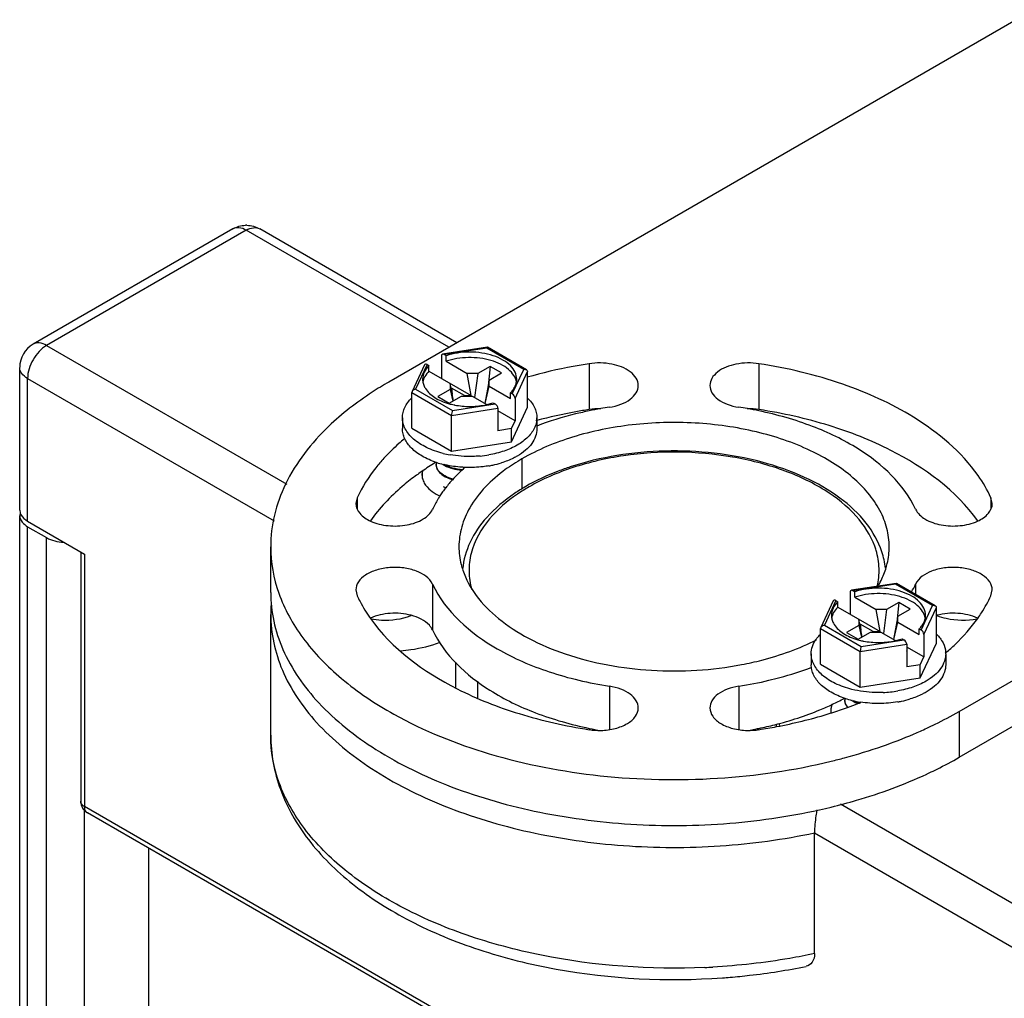
# Model space of a CAD drawing. Units: inches. Extents: x 0.5 to 33.6, y 0.5 to 21.6.
# Drawn here: x 30.5 to 31.2, y 18 to 18.7 of the extents above; entities that cross this region are included whole.
import ezdxf

# ---------------------------------------------------------------- set-up
doc = ezdxf.new("R2010")
doc.units = ezdxf.units.IN
doc.header["$LTSCALE"] = 1.87
doc.header["$MEASUREMENT"] = 0
doc.layers.get('0').update_dxf_attribs({"linetype": 'CONTINUOUS'})
doc.layers.add('AXIS_COSMETIC_THREADS', color=7, linetype='CONTINUOUS')

msp = doc.modelspace()

# ---------------------------------------------------------------- linework, layer by layer
at = {"color": 7, "linetype": 'CONTINUOUS'}
for p, q in [((31.18629, 18.71247), (30.72695, 18.44727)), ((30.61271, 18.55934), (30.46656, 18.47496)), ((30.62255, 18.55836), (30.4764, 18.47398)), ((30.77096, 18.47268), (30.62255, 18.55836)), ((30.77673, 18.47601), (30.63239, 18.55934)), ((30.4764, 18.47398), (30.65215, 18.37251)), ((30.7654, 18.46643), (30.7654, 18.44999)), ((30.79912, 18.47268), (30.76624, 18.46759)), ((30.79868, 18.47212), (30.76744, 18.46729)), ((30.76883, 18.46649), (30.76744, 18.46729)), ((30.76883, 18.46247), (30.76883, 18.46649)), ((30.79868, 18.47212), (30.79912, 18.47268)), ((30.82567, 18.45654), (30.79868, 18.47212)), ((30.82763, 18.45625), (30.79922, 18.47266)), ((31.14453, 18.20618), (31.60387, 18.47138)), ((30.75299, 18.45982), (30.74392, 18.44028)), ((30.75491, 18.46006), (30.74654, 18.44202)), ((30.75491, 18.46006), (30.7563, 18.45926)), ((30.7563, 18.45524), (30.7563, 18.45926)), ((30.76883, 18.46247), (30.78437, 18.4535)), ((30.87358, 18.46066), (30.87358, 18.4271)), ((30.9979, 18.46066), (30.9979, 18.4271)), ((30.45671, 18.35344), (30.45671, 18.45791)), ((30.7563, 18.45524), (30.78732, 18.43733)), ((30.78732, 18.43733), (30.78437, 18.4535)), ((30.79202, 18.4535), (30.78437, 18.4535)), ((30.79202, 18.4535), (30.78972, 18.43594)), ((30.80107, 18.45872), (30.79202, 18.4535)), ((30.80107, 18.45872), (30.79956, 18.44437)), ((30.80037, 18.44868), (30.80942, 18.4539)), ((30.80942, 18.4539), (30.80107, 18.45872)), ((30.8173, 18.4385), (30.82567, 18.45654)), ((30.81934, 18.43528), (30.82846, 18.45493)), ((30.82846, 18.42885), (30.82846, 18.45493)), ((30.46248, 18.3454), (30.46248, 18.44987)), ((30.46248, 18.44987), (30.64311, 18.34559)), ((30.77184, 18.44627), (30.77184, 18.44185)), ((30.77416, 18.43354), (30.77184, 18.44627)), ((30.80037, 18.44868), (30.79717, 18.43164)), ((30.80037, 18.44426), (30.80037, 18.44868)), ((30.74392, 18.44027), (30.74375, 18.43955)), ((30.74375, 18.41346), (30.74375, 18.43955)), ((30.74375, 18.43955), (30.77278, 18.42279)), ((30.74654, 18.44202), (30.77353, 18.42644)), ((30.77184, 18.44185), (30.76279, 18.43662)), ((30.77184, 18.44185), (30.77374, 18.4333)), ((30.77281, 18.44281), (30.7725, 18.44263)), ((30.77281, 18.44281), (30.77328, 18.43839)), ((30.78231, 18.43733), (30.77281, 18.44281)), ((30.79742, 18.4315), (30.80037, 18.44426)), ((30.80037, 18.44426), (30.81591, 18.43529)), ((30.81591, 18.43529), (30.81591, 18.43931)), ((30.8173, 18.4385), (30.81591, 18.43931)), ((31.14453, 18.17262), (31.60387, 18.43782)), ((30.76279, 18.43662), (30.77114, 18.4318)), ((30.77114, 18.4318), (30.78019, 18.43703)), ((30.77353, 18.42644), (30.80477, 18.43127)), ((30.78019, 18.43703), (30.78785, 18.43703)), ((30.78231, 18.43733), (30.78235, 18.43703)), ((30.78231, 18.43733), (30.78732, 18.43733)), ((30.78785, 18.43703), (30.79868, 18.43077)), ((30.79868, 18.43077), (30.80338, 18.43207)), ((30.80338, 18.43207), (30.80477, 18.43127)), ((30.81934, 18.43528), (30.81934, 18.41884)), ((30.77278, 18.42279), (30.80681, 18.42805)), ((30.80681, 18.42805), (30.80681, 18.41161)), ((30.81934, 18.41884), (30.80681, 18.42607)), ((30.80692, 18.42312), (30.80681, 18.42318)), ((30.80681, 18.42306), (30.80692, 18.42312)), ((30.81669, 18.40349), (30.82846, 18.42885)), ((30.73689, 18.42115), (30.73689, 18.41312)), ((30.77278, 18.3967), (30.77278, 18.42279)), ((30.81669, 18.41314), (30.81934, 18.41884)), ((30.83532, 18.42115), (30.83532, 18.41312)), ((30.74375, 18.41346), (30.77278, 18.3967)), ((30.81669, 18.41314), (30.80681, 18.41161)), ((30.81669, 18.40349), (30.81669, 18.41314)), ((30.77278, 18.3967), (30.81669, 18.40349)), ((30.76116, 18.38838), (30.7607, 18.3881)), ((30.7616, 18.38865), (30.76116, 18.38838)), ((30.82438, 18.39102), (30.82438, 18.36886)), ((30.76666, 18.3709), (30.76864, 18.36976)), ((30.70377, 18.36261), (30.70279, 18.35835)), ((30.70377, 18.36261), (30.70377, 18.35408)), ((31.16771, 18.36261), (31.16771, 18.35408)), ((31.16869, 18.35835), (31.16771, 18.36261)), ((30.45671, 18.35344), (30.45699, 18.35152)), ((30.46248, 18.3454), (30.50424, 18.32129)), ((30.50135, 18.32295), (30.50135, 18.14047)), ((30.64046, 18.29317), (30.64046, 18.32673)), ((30.50424, 18.32129), (30.50424, 18.13645)), ((30.70279, 18.29511), (30.70377, 18.29084)), ((30.75891, 18.29937), (30.75891, 18.26581)), ((31.06467, 18.29365), (31.06467, 18.27721)), ((31.09839, 18.2999), (31.06551, 18.29481)), ((31.09795, 18.29934), (31.06671, 18.29451)), ((31.0681, 18.29371), (31.06671, 18.29451)), ((31.0681, 18.28969), (31.0681, 18.29371)), ((31.09795, 18.29934), (31.09839, 18.2999)), ((31.12494, 18.28376), (31.09795, 18.29934)), ((31.1269, 18.28347), (31.09849, 18.29988)), ((31.11257, 18.29937), (31.11257, 18.29175)), ((31.16771, 18.29084), (31.16869, 18.29511)), ((31.05226, 18.28704), (31.04319, 18.2675)), ((31.05418, 18.28728), (31.04581, 18.26924)), ((31.05418, 18.28728), (31.05557, 18.28648)), ((31.05557, 18.28246), (31.05557, 18.28648)), ((31.0681, 18.28969), (31.08363, 18.28072)), ((31.05557, 18.28246), (31.08659, 18.26455)), ((31.08659, 18.26455), (31.08363, 18.28072)), ((31.09129, 18.28072), (31.08363, 18.28072)), ((31.09129, 18.28072), (31.08899, 18.26316)), ((31.10034, 18.28594), (31.09129, 18.28072)), ((31.10034, 18.28594), (31.09883, 18.27159)), ((31.09964, 18.2759), (31.10869, 18.28112)), ((31.10869, 18.28112), (31.10034, 18.28594)), ((31.11657, 18.26572), (31.12494, 18.28376)), ((31.11861, 18.26251), (31.12773, 18.28215)), ((31.12773, 18.25607), (31.12773, 18.28215)), ((31.07111, 18.27349), (31.07111, 18.26907)), ((31.07343, 18.26077), (31.07111, 18.27349)), ((31.09964, 18.2759), (31.09644, 18.25886)), ((31.09964, 18.27148), (31.09964, 18.2759)), ((31.04319, 18.26749), (31.04302, 18.26677)), ((31.04302, 18.24068), (31.04302, 18.26677)), ((31.04302, 18.26677), (31.07205, 18.25001)), ((31.04581, 18.26924), (31.0728, 18.25366)), ((31.07111, 18.26907), (31.06206, 18.26384)), ((31.07111, 18.26907), (31.07301, 18.26052)), ((31.07208, 18.27003), (31.07177, 18.26985)), ((31.07208, 18.27003), (31.07255, 18.26561)), ((31.08158, 18.26455), (31.07208, 18.27003)), ((31.08158, 18.26455), (31.08162, 18.26425)), ((31.08158, 18.26455), (31.08659, 18.26455)), ((31.09669, 18.25872), (31.09964, 18.27148)), ((31.09964, 18.27148), (31.11518, 18.26251)), ((31.11518, 18.26251), (31.11518, 18.26653)), ((31.11657, 18.26572), (31.11518, 18.26653)), ((31.06206, 18.26384), (31.07041, 18.25902)), ((31.07041, 18.25902), (31.07946, 18.26425)), ((31.0728, 18.25366), (31.10404, 18.25849)), ((31.07946, 18.26425), (31.08711, 18.26425)), ((31.08711, 18.26425), (31.09795, 18.25799)), ((31.09795, 18.25799), (31.10265, 18.25929)), ((31.10265, 18.25929), (31.10404, 18.25849)), ((31.11861, 18.26251), (31.11861, 18.24606)), ((31.07205, 18.25001), (31.10608, 18.25527)), ((31.10608, 18.25527), (31.10608, 18.23883)), ((31.11861, 18.24606), (31.10608, 18.2533)), ((31.10618, 18.25034), (31.10608, 18.2504)), ((31.10608, 18.25028), (31.10618, 18.25034)), ((31.11596, 18.23071), (31.12773, 18.25607)), ((31.03616, 18.24837), (31.03616, 18.24034)), ((31.07205, 18.22392), (31.07205, 18.25001)), ((31.11596, 18.24036), (31.11861, 18.24606)), ((31.13459, 18.24837), (31.13459, 18.24034)), ((31.04302, 18.24068), (31.07205, 18.22392)), ((31.11596, 18.24036), (31.10608, 18.23883)), ((31.11596, 18.23071), (31.11596, 18.24036)), ((31.07205, 18.22392), (31.11596, 18.23071)), ((30.88836, 18.22463), (30.88836, 18.1928)), ((30.98312, 18.22463), (30.98312, 18.1928)), ((31.06022, 18.21566), (31.06048, 18.2158)), ((31.07053, 18.21231), (31.06687, 18.21401)), ((31.06187, 18.21021), (31.06265, 18.20907)), ((31.05081, 18.20503), (31.05115, 18.20513)), ((31.14453, 18.20618), (31.14453, 18.17262)), ((31.11108, 18.18956), (31.11148, 18.18973)), ((30.50149, 18.13954), (30.50135, 18.14047)), ((31.19325, 17.73866), (30.50424, 18.13645)), ((31.05765, 18.1384), (31.24893, 18.02797)), ((31.19529, 17.73415), (30.50628, 18.13195)), ((31.03855, 18.02889), (31.03855, 18.11729)), ((31.03855, 18.11729), (31.23501, 18.00386)), ((30.55096, 18.10615), (30.55096, 4.68391))]:
    msp.add_line(p, q, dxfattribs=at)
for centre, radius, start, end in [((30.62255, 18.54236), 0.01962, 88.65533, 91.41481), ((30.4764, 18.45791), 0.01969, 120.00815, 179.45783), ((30.76652, 18.45055), 0.01512, 207.76306, 212.27019), ((30.78469, 18.48007), 0.05055, 254.2816, 258.56572), ((30.78534, 18.48302), 0.05357, 258.51787, 259.13116), ((30.78702, 18.48228), 0.05282, 280.85695, 282.75502), ((30.88095, 18.3791), 0.04856, 88.57384, 98.72763), ((30.93196, 18.14592), 0.28624, 100.04244, 101.75242), ((30.9331, 18.13953), 0.29273, 98.79233, 100.04486), ((30.93838, 18.13953), 0.29273, 79.95546, 81.20796), ((30.99053, 18.3791), 0.04856, 81.27266, 91.42602), ((30.93952, 18.14591), 0.28625, 78.24798, 79.95788), ((30.81879, 18.42116), 0.01652, 351.87349, 359.97833), ((30.78489, 18.46867), 0.07584, 256.09961, 260.01357), ((30.86849, 18.21254), 0.20601, 121.54909, 124.64988), ((30.76835, 18.3872), 0.00685, 171.98183, 179.97923), ((30.76848, 18.38718), 0.00698, 168.83918, 171.98318), ((30.78216, 18.45049), 0.06534, 251.66937, 252.00534), ((30.78341, 18.45455), 0.06958, 252.05441, 256.08389), ((30.7865, 18.47341), 0.08065, 275.15752, 279.75274), ((30.78851, 18.45555), 0.07063, 281.86526, 287.17761), ((30.85937, 18.22577), 0.18994, 125.20352, 126.54042), ((30.86234, 18.22158), 0.19508, 124.67405, 125.2071), ((30.85621, 18.30063), 0.1117, 132.6688, 137.61803), ((30.78372, 18.42223), 0.03964, 262.37284, 265.37385), ((30.86296, 18.29345), 0.12155, 131.19713, 132.7147), ((30.78714, 18.46162), 0.07684, 279.76109, 281.93361), ((30.84689, 18.30916), 0.09906, 137.62933, 142.26694), ((30.83737, 18.31638), 0.0871, 144.64776, 146.95255), ((30.84079, 18.31395), 0.0913, 142.30182, 144.64674), ((31.03043, 18.30806), 0.05555, 16.67862, 20.1217), ((31.04311, 18.33166), 0.07661, 330.23847, 335.06859), ((30.75217, 18.27709), 0.11171, 176.14923, 179.9978), ((31.13866, 18.23716), 0.04072, 104.87996, 105.70115), ((31.06579, 18.27777), 0.01512, 207.76306, 212.27019), ((31.08396, 18.30729), 0.05055, 254.2816, 258.56572), ((31.0846, 18.31024), 0.05357, 258.51787, 259.13116), ((31.08629, 18.3095), 0.05282, 280.85695, 282.75502), ((31.02669, 18.37556), 0.16633, 310.39167, 310.57185), ((31.11815, 18.24837), 0.01644, 359.99904, 3.45965), ((30.93928, 18.50844), 0.28717, 278.78146, 283.25361), ((30.97042, 18.38354), 0.19038, 295.27444, 298.14271), ((31.06766, 18.21441), 0.0069, 168.82444, 179.94985), ((31.08263, 18.28156), 0.06936, 251.7277, 256.08653), ((31.0843, 18.28854), 0.07654, 256.16272, 260.83957), ((31.0856, 18.30176), 0.08179, 272.21093, 279.73515), ((31.08778, 18.28278), 0.07063, 281.86526, 287.17761), ((30.9632, 18.39883), 0.20729, 292.50731, 295.27538), ((30.95636, 18.50494), 0.31443, 287.54398, 289.77243), ((30.96168, 18.49007), 0.29864, 289.77844, 291.34178), ((30.96453, 18.48269), 0.29073, 291.34672, 291.78847), ((31.08641, 18.28884), 0.07684, 279.76109, 281.93361), ((30.95266, 18.51646), 0.32654, 286.96084, 287.49243), ((30.88095, 18.2408), 0.04856, 261.27266, 271.42602), ((30.93196, 18.47398), 0.28625, 258.24798, 259.95788), ((30.99053, 18.2408), 0.04856, 268.57384, 278.72763), ((30.93952, 18.47398), 0.28624, 280.04244, 281.75242), ((30.98062, 18.49584), 0.33291, 293.14588, 294.87632), ((30.96835, 18.5254), 0.36491, 289.20107, 293.02628), ((30.98464, 18.45351), 0.32326, 294.88287, 295.25188), ((30.51127, 18.14048), 0.00991, 180.06249, 197.67647), ((30.51124, 18.14049), 0.00989, 197.77831, 215.77337), ((30.93587, 18.52576), 0.50753, 272.53492, 273.18804), ((30.93617, 18.49859), 0.48868, 274.09844, 274.77577)]:
    msp.add_arc(centre, radius, start, end, dxfattribs=at)
for centre, start_param, end_param in [((30.76744, 18.46525), -0.92591, 0.644887), ((30.75491, 18.45802), -0.92591, 0.295045), ((30.8173, 18.43646), -2.496706, -0.92591), ((30.80477, 18.42923), -2.496706, -0.92591), ((31.06671, 18.29247), -0.92591, 0.644887), ((31.05418, 18.28524), -0.92591, 0.295045), ((31.11657, 18.26368), -2.496706, -0.92591), ((31.10404, 18.25645), -2.496706, -0.92591)]:
    msp.add_ellipse(centre, major_axis=(-0.00163, 0.00217), ratio=0.565749, start_param=start_param, end_param=end_param, dxfattribs=at)
for points in [[(30.61271, 18.55934), (30.61551, 18.56096), (30.61883, 18.56189), (30.62206, 18.56197)], [(30.62301, 18.56197), (30.62626, 18.56189), (30.62958, 18.56096), (30.6324, 18.55934)], [(30.79912, 18.47268), (30.79915, 18.47269), (30.79919, 18.47268), (30.79921, 18.47266)], [(30.76663, 18.387), (30.76664, 18.38699), (30.76665, 18.38698), (30.76666, 18.38697)], [(30.76673, 18.387), (30.76671, 18.387), (30.76669, 18.38701), (30.76668, 18.38701)], [(31.09045, 18.31102), (31.09002, 18.31508), (31.08914, 18.31911), (31.08786, 18.32298)], [(31.09839, 18.2999), (31.09842, 18.29991), (31.09845, 18.2999), (31.09848, 18.29988)], [(31.06589, 18.21422), (31.06591, 18.21421), (31.06592, 18.2142), (31.06593, 18.2142)], [(31.066, 18.21422), (31.06598, 18.21422), (31.06596, 18.21423), (31.06595, 18.21423)], [(30.50321, 18.13471), (30.50402, 18.1336), (30.50509, 18.13263), (30.50628, 18.13195)]]:
    msp.add_open_spline(points, degree=3, dxfattribs=at)
for points, knots in [([(30.62255, 18.55836), (30.62092, 18.5593), (30.61767, 18.56065), (30.61404, 18.5601), (30.61271, 18.55934)], [0, 0, 0, 0, 0.550783, 1, 1, 1, 1]), ([(30.62255, 18.55836), (30.62418, 18.5593), (30.62743, 18.56066), (30.63107, 18.5601), (30.63239, 18.55934)], [0, 0, 0, 0, 0.550678, 1, 1, 1, 1]), ([(30.4764, 18.47398), (30.47227, 18.4716), (30.46574, 18.46406), (30.46248, 18.45464), (30.46248, 18.44987)], [0, 0, 0, 0, 0.499998, 1, 1, 1, 1]), ([(30.4764, 18.47398), (30.47477, 18.47492), (30.47152, 18.47627), (30.46788, 18.47572), (30.46656, 18.47496)], [0, 0, 0, 0, 0.550855, 1, 1, 1, 1]), ([(30.82055, 18.44928), (30.82055, 18.45104), (30.81964, 18.45481), (30.81592, 18.45969), (30.8103, 18.46375), (30.80314, 18.46682), (30.79489, 18.46874), (30.78606, 18.46939), (30.77724, 18.46873), (30.77153, 18.46739), (30.76883, 18.46649)], [0, 0, 0, 0, 0.086824, 0.183923, 0.296619, 0.424982, 0.565498, 0.712555, 0.859577, 1, 1, 1, 1]), ([(30.7563, 18.45926), (30.7549, 18.45786), (30.75258, 18.45482), (30.75166, 18.45105), (30.75166, 18.44928)], [0, 0, 0, 0, 0.528051, 1, 1, 1, 1]), ([(30.82036, 18.44735), (30.82005, 18.44905), (30.81856, 18.45255), (30.81442, 18.45694), (30.80865, 18.46057), (30.80157, 18.46326), (30.79359, 18.46488), (30.78516, 18.46534), (30.7768, 18.46462), (30.77139, 18.46333), (30.76883, 18.46247)], [0, 0, 0, 0, 0.088216, 0.188422, 0.303689, 0.433033, 0.572804, 0.717799, 0.862128, 1, 1, 1, 1]), ([(30.87358, 18.46066), (30.86969, 18.46005), (30.85441, 18.45745), (30.83929, 18.45391), (30.82818, 18.4507)], [0, 0, 0, 0, 0.25433, 1, 1, 1, 1]), ([(30.90371, 18.4547), (30.89983, 18.45765), (30.88965, 18.46134), (30.87906, 18.4615), (30.87358, 18.46066)], [0, 0, 0, 0, 0.467663, 1, 1, 1, 1]), ([(30.9979, 18.46066), (30.99235, 18.46151), (30.98166, 18.46133), (30.97138, 18.45754), (30.96752, 18.45451)], [0, 0, 0, 0, 0.533432, 1, 1, 1, 1]), ([(31.11097, 18.42154), (31.09475, 18.43153), (31.05787, 18.44813), (31.01868, 18.45744), (30.9979, 18.46066)], [0, 0, 0, 0, 0.475278, 1, 1, 1, 1]), ([(30.46248, 18.44987), (30.46085, 18.45081), (30.45805, 18.45295), (30.45671, 18.45638), (30.45671, 18.45791)], [0, 0, 0, 0, 0.550827, 1, 1, 1, 1]), ([(30.7563, 18.45524), (30.75513, 18.45407), (30.75315, 18.45158), (30.75204, 18.44857), (30.7518, 18.4471)], [0, 0, 0, 0, 0.525922, 1, 1, 1, 1]), ([(30.82567, 18.45654), (30.82585, 18.45657), (30.82652, 18.45663), (30.82722, 18.4565), (30.82765, 18.45625)], [0, 0, 0, 0, 0.264964, 1, 1, 1, 1]), ([(30.82765, 18.45625), (30.82788, 18.45611), (30.8283, 18.45574), (30.82846, 18.4552), (30.82846, 18.45493)], [0, 0, 0, 0, 0.506125, 1, 1, 1, 1]), ([(30.90951, 18.44474), (30.90951, 18.44656), (30.90827, 18.45054), (30.9054, 18.45341), (30.90371, 18.4547)], [0, 0, 0, 0, 0.461075, 1, 1, 1, 1]), ([(30.96752, 18.45451), (30.96589, 18.45323), (30.96314, 18.45039), (30.96197, 18.44652), (30.96197, 18.44474)], [0, 0, 0, 0, 0.537646, 1, 1, 1, 1]), ([(30.72695, 18.44727), (30.7228, 18.44488), (30.70725, 18.43535), (30.69269, 18.42414), (30.68296, 18.41484)], [0, 0, 0, 0, 0.262579, 1, 1, 1, 1]), ([(30.75166, 18.44928), (30.75166, 18.4483), (30.75192, 18.44629), (30.75267, 18.44441), (30.75314, 18.44351)], [0, 0, 0, 0, 0.489878, 1, 1, 1, 1]), ([(30.81851, 18.44253), (30.81916, 18.44357), (30.82019, 18.44574), (30.82055, 18.44813), (30.82055, 18.44928)], [0, 0, 0, 0, 0.513607, 1, 1, 1, 1]), ([(30.88836, 18.42882), (30.89124, 18.42927), (30.89661, 18.43061), (30.90348, 18.43415), (30.90824, 18.43888), (30.90951, 18.4429), (30.90951, 18.44474)], [0, 0, 0, 0, 0.307954, 0.579285, 0.806231, 1, 1, 1, 1]), ([(30.96197, 18.44474), (30.96197, 18.4429), (30.96324, 18.43888), (30.968, 18.43415), (30.97487, 18.43061), (30.98024, 18.42927), (30.98312, 18.42882)], [0, 0, 0, 0, 0.193769, 0.420715, 0.692046, 1, 1, 1, 1]), ([(30.74654, 18.44202), (30.74627, 18.44198), (30.74524, 18.44171), (30.74425, 18.44099), (30.74392, 18.44027)], [0, 0, 0, 0, 0.258141, 1, 1, 1, 1]), ([(30.75374, 18.44248), (30.75541, 18.43983), (30.75929, 18.43641), (30.76545, 18.43321), (30.76908, 18.43195), (30.771, 18.43141)], [0, 0, 0, 0, 0.449938, 0.713846, 1, 1, 1, 1]), ([(30.81591, 18.43931), (30.81616, 18.43956), (30.81712, 18.44056), (30.81797, 18.44166), (30.81851, 18.44253)], [0, 0, 0, 0, 0.259651, 1, 1, 1, 1]), ([(30.73689, 18.42115), (30.73689, 18.42241), (30.73719, 18.42499), (30.73902, 18.43013), (30.74162, 18.43352), (30.74365, 18.43552)], [0, 0, 0, 0, 0.232599, 0.473055, 1, 1, 1, 1]), ([(30.77523, 18.43041), (30.77881, 18.42972), (30.7861, 18.42906), (30.7934, 18.42972), (30.79697, 18.43041)], [0, 0, 0, 0, 0.5, 1, 1, 1, 1]), ([(30.82854, 18.43555), (30.83058, 18.43354), (30.83319, 18.43014), (30.83502, 18.42499), (30.83532, 18.42241), (30.83532, 18.42115)], [0, 0, 0, 0, 0.527025, 0.767452, 1, 1, 1, 1]), ([(30.77353, 18.42644), (30.7733, 18.42591), (30.77296, 18.4247), (30.77278, 18.42346), (30.77278, 18.42279)], [0, 0, 0, 0, 0.459805, 1, 1, 1, 1]), ([(30.87358, 18.4271), (30.87031, 18.42659), (30.85741, 18.42442), (30.84462, 18.42159), (30.83518, 18.41908)], [0, 0, 0, 0, 0.253449, 1, 1, 1, 1]), ([(30.87366, 18.42616), (30.8703, 18.42546), (30.85728, 18.4225), (30.84447, 18.41857), (30.83519, 18.41505)], [0, 0, 0, 0, 0.256704, 1, 1, 1, 1]), ([(31.11257, 18.35408), (31.10402, 18.37252), (31.07815, 18.39625), (31.03642, 18.41617), (31.01117, 18.42338), (30.99782, 18.42616)], [0, 0, 0, 0, 0.438238, 0.706084, 1, 1, 1, 1]), ([(31.15805, 18.34562), (31.14229, 18.36789), (31.10522, 18.39473), (31.04843, 18.41695), (31.01523, 18.42441), (30.9979, 18.4271)], [0, 0, 0, 0, 0.446492, 0.712866, 1, 1, 1, 1]), ([(30.76667, 18.39505), (30.76249, 18.39609), (30.7548, 18.39872), (30.7464, 18.40393), (30.74148, 18.40894), (30.73887, 18.41283), (30.73726, 18.41693), (30.73689, 18.41977), (30.73689, 18.42115)], [0, 0, 0, 0, 0.304735, 0.57202, 0.690576, 0.799833, 0.901898, 1, 1, 1, 1]), ([(31.09322, 18.32673), (31.09322, 18.33122), (31.09202, 18.34041), (31.08474, 18.35873), (31.06631, 18.37989), (31.03468, 18.39908), (30.9952, 18.41229), (30.95095, 18.4185), (30.90545, 18.41725), (30.86243, 18.40864), (30.83604, 18.39775), (30.82438, 18.39102)], [0, 0, 0, 0, 0.042878, 0.087527, 0.186936, 0.304254, 0.437984, 0.582394, 0.729612, 0.871264, 1, 1, 1, 1]), ([(30.83515, 18.41882), (30.8351, 18.41843), (30.83482, 18.41686), (30.83431, 18.41533), (30.83383, 18.41423)], [0, 0, 0, 0, 0.245958, 1, 1, 1, 1]), ([(31.16771, 18.36261), (31.1651, 18.36825), (31.15109, 18.39209), (31.12909, 18.41038), (31.11097, 18.42154)], [0, 0, 0, 0, 0.226084, 1, 1, 1, 1]), ([(30.68296, 18.41484), (30.67022, 18.40265), (30.65387, 18.38191), (30.64237, 18.35031), (30.64047, 18.33448), (30.64046, 18.32674)], [0, 0, 0, 0, 0.527995, 0.768098, 1, 1, 1, 1]), ([(30.76161, 18.38847), (30.75807, 18.38965), (30.75158, 18.39242), (30.74354, 18.39821), (30.73897, 18.40424), (30.73719, 18.40933), (30.73689, 18.41187), (30.73689, 18.41312)], [0, 0, 0, 0, 0.301733, 0.566625, 0.794799, 0.89907, 1, 1, 1, 1]), ([(30.83383, 18.41423), (30.83269, 18.41159), (30.82891, 18.40643), (30.82381, 18.40274), (30.8209, 18.40106)], [0, 0, 0, 0, 0.46181, 1, 1, 1, 1]), ([(30.83532, 18.41312), (30.83532, 18.41124), (30.83463, 18.40733), (30.83166, 18.40189), (30.82698, 18.39697), (30.82306, 18.39427), (30.8209, 18.39303)], [0, 0, 0, 0, 0.217771, 0.450954, 0.710193, 1, 1, 1, 1]), ([(30.73829, 18.40565), (30.73694, 18.40453), (30.73174, 18.40005), (30.72683, 18.39525), (30.72339, 18.39149)], [0, 0, 0, 0, 0.256569, 1, 1, 1, 1]), ([(30.8209, 18.40106), (30.81787, 18.39931), (30.8111, 18.39635), (30.80394, 18.39457), (30.80017, 18.39393)], [0, 0, 0, 0, 0.478046, 1, 1, 1, 1]), ([(31.08259, 18.32717), (31.07965, 18.33521), (31.06923, 18.35115), (31.04542, 18.36987), (31.01432, 18.38427), (30.96509, 18.39669), (30.91215, 18.39724), (30.86232, 18.38599), (30.83968, 18.37634), (30.8296, 18.37052)], [0, 0, 0, 0, 0.09155, 0.198041, 0.320338, 0.455291, 0.739132, 0.875537, 1, 1, 1, 1]), ([(31.08786, 18.32298), (31.08537, 18.33053), (31.07683, 18.34551), (31.05691, 18.3639), (31.03075, 18.37879), (30.98825, 18.39359), (30.92948, 18.39983), (30.882, 18.39249), (30.85968, 18.38512)], [0, 0, 0, 0, 0.093384, 0.197747, 0.315106, 0.444425, 0.724019, 1, 1, 1, 1]), ([(30.72339, 18.39149), (30.72133, 18.38924), (30.71374, 18.38038), (30.70739, 18.37042), (30.70377, 18.36261)], [0, 0, 0, 0, 0.261923, 1, 1, 1, 1]), ([(30.77442, 18.37607), (30.77259, 18.37653), (30.76924, 18.37768), (30.76504, 18.38026), (30.76222, 18.38345), (30.7615, 18.38602), (30.7615, 18.3872)], [0, 0, 0, 0, 0.31155, 0.580232, 0.805046, 1, 1, 1, 1]), ([(30.76666, 18.38697), (30.76829, 18.3859), (30.77214, 18.38414), (30.77625, 18.38323), (30.77846, 18.38294)], [0, 0, 0, 0, 0.466391, 1, 1, 1, 1]), ([(30.78311, 18.38476), (30.78171, 18.38481), (30.7762, 18.38514), (30.77072, 18.38601), (30.76673, 18.387)], [0, 0, 0, 0, 0.254568, 1, 1, 1, 1]), ([(30.79375, 18.39309), (30.79191, 18.39292), (30.78457, 18.3925), (30.77716, 18.39302), (30.77173, 18.39398)], [0, 0, 0, 0, 0.251187, 1, 1, 1, 1]), ([(30.82438, 18.39102), (30.82019, 18.3886), (30.80547, 18.37913), (30.79253, 18.36628), (30.78622, 18.35526)], [0, 0, 0, 0, 0.276203, 1, 1, 1, 1]), ([(30.8209, 18.39303), (30.82004, 18.39253), (30.81634, 18.39055), (30.81242, 18.38902), (30.80937, 18.38808)], [0, 0, 0, 0, 0.238376, 1, 1, 1, 1]), ([(30.7615, 18.3868), (30.7615, 18.38648), (30.76159, 18.38514), (30.76208, 18.38385), (30.7626, 18.38299)], [0, 0, 0, 0, 0.242913, 1, 1, 1, 1]), ([(30.7626, 18.38299), (30.76282, 18.38261), (30.76392, 18.38102), (30.76542, 18.37975), (30.76666, 18.37894)], [0, 0, 0, 0, 0.228838, 1, 1, 1, 1]), ([(30.78093, 18.38309), (30.77847, 18.38326), (30.77386, 18.384), (30.76949, 18.3857), (30.76761, 18.38679)], [0, 0, 0, 0, 0.531563, 1, 1, 1, 1]), ([(30.80017, 18.38589), (30.79878, 18.38565), (30.79313, 18.38483), (30.7874, 18.38461), (30.78311, 18.38476)], [0, 0, 0, 0, 0.247022, 1, 1, 1, 1]), ([(30.85968, 18.38512), (30.85675, 18.38415), (30.84557, 18.38018), (30.83475, 18.37515), (30.82714, 18.37076)], [0, 0, 0, 0, 0.259915, 1, 1, 1, 1]), ([(30.74628, 18.37838), (30.74298, 18.37593), (30.73084, 18.3663), (30.72001, 18.35491), (30.71343, 18.34562)], [0, 0, 0, 0, 0.265309, 1, 1, 1, 1]), ([(30.76666, 18.37894), (30.76718, 18.37859), (30.76952, 18.37722), (30.77211, 18.37628), (30.77413, 18.37575)], [0, 0, 0, 0, 0.230466, 1, 1, 1, 1]), ([(30.82714, 18.37076), (30.82435, 18.36915), (30.81403, 18.36272), (30.80455, 18.35482), (30.7986, 18.34815)], [0, 0, 0, 0, 0.264895, 1, 1, 1, 1]), ([(30.8296, 18.37052), (30.82671, 18.36885), (30.81615, 18.36224), (30.80651, 18.354), (30.80064, 18.347)], [0, 0, 0, 0, 0.268005, 1, 1, 1, 1]), ([(30.70279, 18.35835), (30.70279, 18.35578), (30.70549, 18.34997), (30.71063, 18.34679), (30.71361, 18.34543)], [0, 0, 0, 0, 0.439952, 1, 1, 1, 1]), ([(30.76436, 18.36388), (30.76384, 18.36309), (30.76185, 18.35992), (30.76008, 18.35661), (30.75891, 18.35408)], [0, 0, 0, 0, 0.254734, 1, 1, 1, 1]), ([(31.15787, 18.34543), (31.16085, 18.3468), (31.16599, 18.34997), (31.16869, 18.35578), (31.16869, 18.35835)], [0, 0, 0, 0, 0.560048, 1, 1, 1, 1]), ([(30.45699, 18.35152), (30.45717, 18.35093), (30.45831, 18.34836), (30.46061, 18.34648), (30.46248, 18.3454)], [0, 0, 0, 0, 0.221797, 1, 1, 1, 1]), ([(30.71361, 18.34543), (30.7176, 18.34361), (30.72658, 18.34147), (30.73995, 18.34202), (30.7516, 18.34581), (30.75753, 18.35112), (30.75891, 18.35408)], [0, 0, 0, 0, 0.266127, 0.548083, 0.801934, 1, 1, 1, 1]), ([(30.78622, 18.35526), (30.78368, 18.35084), (30.77968, 18.34159), (30.77826, 18.33159), (30.77826, 18.32672)], [0, 0, 0, 0, 0.511746, 1, 1, 1, 1]), ([(31.11257, 18.35408), (31.11395, 18.35112), (31.11988, 18.34581), (31.13153, 18.34202), (31.1449, 18.34147), (31.15388, 18.34361), (31.15787, 18.34543)], [0, 0, 0, 0, 0.198067, 0.451917, 0.733873, 1, 1, 1, 1]), ([(30.7986, 18.34815), (30.79374, 18.34269), (30.78556, 18.33093), (30.78158, 18.31706), (30.78096, 18.3103)], [0, 0, 0, 0, 0.518682, 1, 1, 1, 1]), ([(30.80064, 18.347), (30.79453, 18.33971), (30.78728, 18.32702), (30.78505, 18.30858), (30.78637, 18.29968), (30.78757, 18.29541)], [0, 0, 0, 0, 0.517696, 0.758575, 1, 1, 1, 1]), ([(30.64046, 18.32674), (30.64046, 18.31524), (30.64482, 18.29122), (30.6634, 18.25791), (30.69269, 18.22793), (30.71714, 18.21162), (30.73061, 18.20411)], [0, 0, 0, 0, 0.216814, 0.449593, 0.709214, 1, 1, 1, 1]), ([(30.77826, 18.32672), (30.77826, 18.32236), (30.77901, 18.31648), (30.78065, 18.31087), (30.78113, 18.30946)], [0, 0, 0, 0, 0.745736, 1, 1, 1, 1]), ([(31.08449, 18.29765), (31.0855, 18.30195), (31.08642, 18.31089), (31.08492, 18.31974), (31.08365, 18.324)], [0, 0, 0, 0, 0.498611, 1, 1, 1, 1]), ([(31.09065, 18.31037), (31.09107, 18.31171), (31.09255, 18.31704), (31.09322, 18.3226), (31.09322, 18.32673)], [0, 0, 0, 0, 0.253838, 1, 1, 1, 1]), ([(30.75891, 18.29937), (30.7568, 18.30392), (30.74893, 18.30888), (30.73772, 18.3115), (30.72768, 18.3118), (30.71813, 18.3101), (30.71009, 18.30661), (30.70438, 18.30162), (30.70279, 18.29713), (30.70279, 18.29511)], [0, 0, 0, 0, 0.224501, 0.368763, 0.52117, 0.668865, 0.800283, 0.909161, 1, 1, 1, 1]), ([(30.78113, 18.30946), (30.78334, 18.30286), (30.7906, 18.28968), (30.80741, 18.27287), (30.82972, 18.25859), (30.86669, 18.24314), (30.91967, 18.23371), (30.96351, 18.23627), (30.98517, 18.2404)], [0, 0, 0, 0, 0.090634, 0.192364, 0.306978, 0.43379, 0.712669, 1, 1, 1, 1]), ([(31.08498, 18.29771), (31.08558, 18.29873), (31.08781, 18.30279), (31.08961, 18.30709), (31.09065, 18.31037)], [0, 0, 0, 0, 0.256212, 1, 1, 1, 1]), ([(31.16869, 18.29511), (31.16869, 18.29714), (31.1671, 18.30162), (31.16139, 18.30661), (31.15335, 18.3101), (31.1438, 18.3118), (31.13376, 18.3115), (31.12255, 18.30888), (31.11468, 18.30392), (31.11257, 18.29937)], [0, 0, 0, 0, 0.090839, 0.199717, 0.331135, 0.478831, 0.631238, 0.7755, 1, 1, 1, 1]), ([(30.75891, 18.29937), (30.76831, 18.27911), (30.79799, 18.25366), (30.84497, 18.23363), (30.8734, 18.22695), (30.88836, 18.22463)], [0, 0, 0, 0, 0.43547, 0.704965, 1, 1, 1, 1]), ([(31.11982, 18.2765), (31.11982, 18.27826), (31.11891, 18.28203), (31.11519, 18.28691), (31.10957, 18.29097), (31.10241, 18.29404), (31.09416, 18.29596), (31.08533, 18.29661), (31.07651, 18.29595), (31.0708, 18.29461), (31.0681, 18.29371)], [0, 0, 0, 0, 0.086824, 0.183923, 0.296619, 0.424982, 0.565498, 0.712555, 0.859577, 1, 1, 1, 1]), ([(30.64046, 18.29318), (30.64046, 18.28615), (30.64201, 18.27186), (30.65141, 18.24324), (30.67547, 18.20901), (30.71852, 18.17522), (30.77388, 18.14857), (30.83851, 18.13041), (30.90876, 18.12171), (30.98054, 18.12296), (31.02791, 18.13057), (31.05081, 18.13617)], [0, 0, 0, 0, 0.043197, 0.08766, 0.184125, 0.295059, 0.421119, 0.559708, 0.706215, 0.854964, 1, 1, 1, 1]), ([(30.70377, 18.29084), (30.70442, 18.28942), (30.70726, 18.28369), (30.71064, 18.27822), (30.71343, 18.27428)], [0, 0, 0, 0, 0.244195, 1, 1, 1, 1]), ([(31.05557, 18.28648), (31.05417, 18.28508), (31.05185, 18.28204), (31.05093, 18.27827), (31.05093, 18.2765)], [0, 0, 0, 0, 0.528051, 1, 1, 1, 1]), ([(31.11963, 18.27457), (31.11932, 18.27627), (31.11783, 18.27977), (31.11369, 18.28416), (31.10792, 18.28779), (31.10084, 18.29048), (31.09286, 18.2921), (31.08443, 18.29257), (31.07607, 18.29184), (31.07066, 18.29055), (31.0681, 18.28969)], [0, 0, 0, 0, 0.088216, 0.188422, 0.303689, 0.433033, 0.572804, 0.717799, 0.862128, 1, 1, 1, 1]), ([(31.15805, 18.27428), (31.159, 18.27561), (31.16258, 18.28091), (31.16571, 18.28653), (31.16771, 18.29084)], [0, 0, 0, 0, 0.256281, 1, 1, 1, 1]), ([(31.05557, 18.28246), (31.0544, 18.28129), (31.05242, 18.2788), (31.05131, 18.27579), (31.05107, 18.27432)], [0, 0, 0, 0, 0.525922, 1, 1, 1, 1]), ([(31.12494, 18.28376), (31.12512, 18.28379), (31.12578, 18.28385), (31.12649, 18.28372), (31.12691, 18.28347)], [0, 0, 0, 0, 0.264964, 1, 1, 1, 1]), ([(31.12691, 18.28347), (31.12715, 18.28333), (31.12757, 18.28296), (31.12773, 18.28242), (31.12773, 18.28215)], [0, 0, 0, 0, 0.506125, 1, 1, 1, 1]), ([(30.64047, 18.27709), (30.64047, 18.26325), (30.64697, 18.23389), (30.67386, 18.19483), (30.71513, 18.16135), (30.76838, 18.13469), (30.83079, 18.11603), (30.899, 18.10632), (30.96923, 18.10609), (31.01585, 18.11242), (31.03855, 18.11729)], [0, 0, 0, 0, 0.087457, 0.183848, 0.294313, 0.419694, 0.557695, 0.704046, 0.853384, 1, 1, 1, 1]), ([(30.71343, 18.27428), (30.72919, 18.25201), (30.76626, 18.22517), (30.82305, 18.20294), (30.85625, 18.19548), (30.87358, 18.1928)], [0, 0, 0, 0, 0.446492, 0.712866, 1, 1, 1, 1]), ([(30.74327, 18.27651), (30.73831, 18.27783), (30.72813, 18.27868), (30.71808, 18.27651), (30.71361, 18.27446)], [0, 0, 0, 0, 0.510941, 1, 1, 1, 1]), ([(30.75891, 18.26581), (30.75834, 18.26704), (30.75457, 18.27238), (30.74819, 18.27521), (30.74327, 18.27651)], [0, 0, 0, 0, 0.210056, 1, 1, 1, 1]), ([(31.05093, 18.2765), (31.05093, 18.27552), (31.05119, 18.27351), (31.05194, 18.27163), (31.05241, 18.27073)], [0, 0, 0, 0, 0.489878, 1, 1, 1, 1]), ([(31.11778, 18.26975), (31.11843, 18.27079), (31.11945, 18.27296), (31.11982, 18.27535), (31.11982, 18.2765)], [0, 0, 0, 0, 0.513607, 1, 1, 1, 1]), ([(31.15787, 18.27446), (31.1534, 18.27651), (31.14335, 18.27868), (31.13317, 18.27783), (31.12821, 18.27652)], [0, 0, 0, 0, 0.489058, 1, 1, 1, 1]), ([(31.13487, 18.24922), (31.13713, 18.25115), (31.14558, 18.2588), (31.15319, 18.26741), (31.15805, 18.27428)], [0, 0, 0, 0, 0.261397, 1, 1, 1, 1]), ([(30.75891, 18.26581), (30.76747, 18.24737), (30.79333, 18.22364), (30.83506, 18.20373), (30.86031, 18.19651), (30.87366, 18.19374)], [0, 0, 0, 0, 0.438238, 0.706084, 1, 1, 1, 1]), ([(31.04581, 18.26924), (31.04554, 18.2692), (31.04451, 18.26893), (31.04352, 18.26821), (31.04319, 18.26749)], [0, 0, 0, 0, 0.258141, 1, 1, 1, 1]), ([(31.05301, 18.2697), (31.05467, 18.26705), (31.05856, 18.26363), (31.06472, 18.26043), (31.06835, 18.25917), (31.07027, 18.25863)], [0, 0, 0, 0, 0.449938, 0.713846, 1, 1, 1, 1]), ([(31.11518, 18.26653), (31.11543, 18.26678), (31.11639, 18.26778), (31.11724, 18.26889), (31.11778, 18.26975)], [0, 0, 0, 0, 0.259651, 1, 1, 1, 1]), ([(30.98517, 18.2404), (30.99015, 18.24135), (31.009, 18.24556), (31.02739, 18.25215), (31.04007, 18.25862)], [0, 0, 0, 0, 0.262686, 1, 1, 1, 1]), ([(31.03616, 18.24838), (31.03616, 18.25018), (31.0368, 18.25393), (31.03855, 18.25728), (31.03964, 18.25887)], [0, 0, 0, 0, 0.484022, 1, 1, 1, 1]), ([(31.03964, 18.25887), (31.03987, 18.2592), (31.04087, 18.26058), (31.04201, 18.26184), (31.04292, 18.26275)], [0, 0, 0, 0, 0.242158, 1, 1, 1, 1]), ([(31.0745, 18.25763), (31.07808, 18.25694), (31.08537, 18.25628), (31.09267, 18.25694), (31.09624, 18.25763)], [0, 0, 0, 0, 0.5, 1, 1, 1, 1]), ([(31.1278, 18.26277), (31.12972, 18.26089), (31.13293, 18.25681), (31.13441, 18.25176), (31.13456, 18.24937)], [0, 0, 0, 0, 0.52796, 1, 1, 1, 1]), ([(31.0728, 18.25366), (31.07257, 18.25313), (31.07223, 18.25193), (31.07205, 18.25068), (31.07205, 18.25001)], [0, 0, 0, 0, 0.459805, 1, 1, 1, 1]), ([(31.06594, 18.22227), (31.06176, 18.22331), (31.05407, 18.22595), (31.04567, 18.23115), (31.04075, 18.23616), (31.03814, 18.24005), (31.03653, 18.24415), (31.03616, 18.24699), (31.03616, 18.24838)], [0, 0, 0, 0, 0.304735, 0.57202, 0.690576, 0.799833, 0.901898, 1, 1, 1, 1]), ([(31.13459, 18.24837), (31.13459, 18.2465), (31.13389, 18.24259), (31.13093, 18.23715), (31.12625, 18.23223), (31.12233, 18.22953), (31.12017, 18.22828)], [0, 0, 0, 0, 0.217771, 0.450954, 0.710193, 1, 1, 1, 1]), ([(31.00512, 18.22892), (31.00784, 18.22956), (31.01844, 18.23224), (31.02887, 18.23558), (31.03647, 18.23847)], [0, 0, 0, 0, 0.255811, 1, 1, 1, 1]), ([(31.06088, 18.2157), (31.05734, 18.21687), (31.05085, 18.21964), (31.0428, 18.22543), (31.03824, 18.23146), (31.03646, 18.23655), (31.03616, 18.23909), (31.03616, 18.24034)], [0, 0, 0, 0, 0.301733, 0.566625, 0.794799, 0.89907, 1, 1, 1, 1]), ([(31.13459, 18.24034), (31.13459, 18.23846), (31.13389, 18.23455), (31.13093, 18.22911), (31.12625, 18.22419), (31.12233, 18.22149), (31.12017, 18.22025)], [0, 0, 0, 0, 0.217771, 0.450954, 0.710193, 1, 1, 1, 1]), ([(30.90951, 18.20872), (30.90951, 18.21055), (30.90824, 18.21457), (30.90348, 18.21931), (30.89661, 18.22284), (30.89124, 18.22419), (30.88836, 18.22463)], [0, 0, 0, 0, 0.193769, 0.420715, 0.692046, 1, 1, 1, 1]), ([(30.98312, 18.22463), (30.98024, 18.22419), (30.97487, 18.22284), (30.968, 18.21931), (30.96324, 18.21457), (30.96197, 18.21055), (30.96197, 18.20872)], [0, 0, 0, 0, 0.307954, 0.579285, 0.806231, 1, 1, 1, 1]), ([(31.08876, 18.22003), (31.08681, 18.21995), (31.07916, 18.21991), (31.07148, 18.2209), (31.06594, 18.22227)], [0, 0, 0, 0, 0.254147, 1, 1, 1, 1]), ([(31.12017, 18.22828), (31.11714, 18.22653), (31.11036, 18.22357), (31.10321, 18.2218), (31.09943, 18.22115)], [0, 0, 0, 0, 0.478046, 1, 1, 1, 1]), ([(31.06292, 18.20915), (31.06226, 18.20991), (31.06118, 18.21156), (31.06077, 18.2135), (31.06077, 18.21442)], [0, 0, 0, 0, 0.52386, 1, 1, 1, 1]), ([(31.06077, 18.21402), (31.06077, 18.2137), (31.06086, 18.21237), (31.06135, 18.21108), (31.06187, 18.21021)], [0, 0, 0, 0, 0.242913, 1, 1, 1, 1]), ([(31.06593, 18.2142), (31.06623, 18.21399), (31.06754, 18.21318), (31.06895, 18.21252), (31.07004, 18.21209)], [0, 0, 0, 0, 0.237327, 1, 1, 1, 1]), ([(31.12017, 18.22025), (31.11931, 18.21975), (31.11561, 18.21777), (31.11168, 18.21624), (31.10864, 18.2153)], [0, 0, 0, 0, 0.238376, 1, 1, 1, 1]), ([(30.88216, 18.19225), (30.88571, 18.19234), (30.89246, 18.19321), (30.90129, 18.19662), (30.90768, 18.20175), (30.90951, 18.20656), (30.90951, 18.20872)], [0, 0, 0, 0, 0.307882, 0.584429, 0.812571, 1, 1, 1, 1]), ([(30.96197, 18.20872), (30.96197, 18.20656), (30.9638, 18.20175), (30.97019, 18.19662), (30.97902, 18.19321), (30.98577, 18.19234), (30.98932, 18.19225)], [0, 0, 0, 0, 0.187429, 0.415571, 0.692118, 1, 1, 1, 1]), ([(30.99782, 18.19374), (31.00177, 18.19456), (31.01696, 18.19806), (31.03186, 18.20289), (31.04255, 18.20733)], [0, 0, 0, 0, 0.258201, 1, 1, 1, 1]), ([(31.09944, 18.21311), (31.09494, 18.21234), (31.08579, 18.21156), (31.07663, 18.21225), (31.07212, 18.21298)], [0, 0, 0, 0, 0.4996, 1, 1, 1, 1]), ([(30.73061, 18.20411), (30.75261, 18.19184), (30.80214, 18.17206), (30.88251, 18.15666), (30.96716, 18.15485), (31.02358, 18.16308), (31.05081, 18.16973)], [0, 0, 0, 0, 0.230127, 0.48244, 0.743946, 1, 1, 1, 1]), ([(30.9979, 18.1928), (31.00221, 18.19347), (31.01906, 18.19637), (31.03573, 18.20041), (31.04792, 18.20413)], [0, 0, 0, 0, 0.254954, 1, 1, 1, 1]), ([(31.12066, 18.19382), (31.12273, 18.19478), (31.13082, 18.19864), (31.13875, 18.20284), (31.14453, 18.20618)], [0, 0, 0, 0, 0.254899, 1, 1, 1, 1]), ([(30.64046, 18.18869), (30.64046, 18.1753), (30.64561, 18.14766), (30.66724, 18.11015), (30.70043, 18.07765), (30.74316, 18.05082), (30.79369, 18.03013), (30.8698, 18.01124), (30.9306, 18.00826), (30.97109, 18.01116)], [0, 0, 0, 0, 0.097303, 0.199323, 0.309999, 0.431503, 0.563807, 0.705011, 1, 1, 1, 1]), ([(30.95832, 18.01872), (30.91833, 18.01695), (30.85871, 18.02115), (30.78449, 18.0409), (30.7359, 18.06158), (30.69542, 18.08759), (30.66465, 18.1181), (30.64507, 18.1522), (30.64047, 18.17689), (30.64047, 18.18869)], [0, 0, 0, 0, 0.304687, 0.449158, 0.583385, 0.705011, 0.813361, 0.910147, 1, 1, 1, 1]), ([(31.05081, 18.16973), (31.05404, 18.17052), (31.06668, 18.17376), (31.07917, 18.17759), (31.08836, 18.18079)], [0, 0, 0, 0, 0.25415, 1, 1, 1, 1]), ([(31.12255, 18.16115), (31.12445, 18.16204), (31.13189, 18.16564), (31.13919, 18.16954), (31.14453, 18.17262)], [0, 0, 0, 0, 0.254559, 1, 1, 1, 1]), ([(31.05081, 18.13617), (31.05702, 18.13769), (31.08083, 18.14406), (31.10409, 18.15258), (31.12066, 18.16026)], [0, 0, 0, 0, 0.259041, 1, 1, 1, 1]), ([(30.50424, 18.13645), (30.50389, 18.13665), (30.50274, 18.13742), (30.50176, 18.13858), (30.50149, 18.13954)], [0, 0, 0, 0, 0.285502, 1, 1, 1, 1]), ([(30.50628, 18.13195), (30.50595, 18.13214), (30.50462, 18.13325), (30.50424, 18.13513), (30.50424, 18.13645)], [0, 0, 0, 0, 0.22132, 1, 1, 1, 1]), ([(31.04025, 18.13404), (31.04, 18.13263), (31.03912, 18.12708), (31.03855, 18.12147), (31.03855, 18.11729)], [0, 0, 0, 0, 0.254834, 1, 1, 1, 1]), ([(31.03855, 18.02889), (31.03252, 18.02759), (31.00792, 18.02285), (30.98295, 18.02006), (30.96409, 18.01901)], [0, 0, 0, 0, 0.246003, 1, 1, 1, 1]), ([(31.03855, 18.02889), (31.03855, 18.0267), (31.03785, 18.02245), (31.03416, 18.01994), (31.03241, 18.01958)], [0, 0, 0, 0, 0.550165, 1, 1, 1, 1]), ([(30.97685, 18.01161), (30.98157, 18.012), (31.00019, 18.01383), (31.01871, 18.01675), (31.03241, 18.01957)], [0, 0, 0, 0, 0.252651, 1, 1, 1, 1])]:
    msp.add_open_spline(points, degree=3, knots=knots, dxfattribs=at)
at = {"layer": 'AXIS_COSMETIC_THREADS', "color": 7, "linetype": 'CONTINUOUS'}
for p, q in [((30.45706, 18.35154), (30.45671, 18.34942)), ((30.45671, 4.51067), (30.45671, 18.34942)), ((30.46248, 4.50263), (30.46248, 18.34138)), ((30.46248, 18.34138), (30.4764, 18.33334)), ((30.4764, 4.49459), (30.4764, 18.33334)), ((30.64046, 18.18869), (30.64046, 18.27709)), ((30.77584, 18.24228), (30.77584, 18.22351)), ((30.79178, 18.22829), (30.79178, 18.21622)), ((30.99687, 18.19385), (30.99687, 18.1928)), ((31.01059, 18.19679), (31.01059, 18.19536)), ((30.50424, 4.67188), (30.50424, 18.13369))]:
    msp.add_line(p, q, dxfattribs=at)
for centre, radius, start, end in [((30.76276, 18.37956), 0.01159, 178.02203, 179.9956), ((30.76306, 18.37953), 0.0119, 167.59928, 177.96646), ((30.76299, 18.37955), 0.01176, 168.34457, 179.97294), ((30.76275, 18.37956), 0.01159, 179.99646, 181.4291), ((30.76287, 18.37956), 0.01164, 180.00024, 181.96247), ((30.76292, 18.37956), 0.01169, 181.96435, 187.07025), ((31.14334, 18.31629), 0.04277, 248.38771, 249.25167), ((31.06203, 18.20678), 0.01159, 178.02203, 179.9956), ((31.06202, 18.20678), 0.01159, 179.99646, 181.4291), ((31.06214, 18.20678), 0.01164, 180.00024, 181.96247), ((31.06213, 18.20678), 0.0117, 181.43796, 186.67888), ((31.06218, 18.20678), 0.01169, 181.96416, 186.8677), ((31.03954, 18.20788), 0.02913, 201.19913, 204.36079)]:
    msp.add_arc(centre, radius, start, end, dxfattribs=at)
for points in [[(30.75117, 18.37927), (30.7512, 18.37781), (30.75153, 18.37635), (30.75207, 18.375)], [(30.45671, 18.34942), (30.45671, 18.34612), (30.45962, 18.34303), (30.46248, 18.34138)], [(30.4764, 18.33334), (30.48012, 18.3312), (30.48457, 18.33023), (30.48887, 18.33005)], [(31.05141, 18.21151), (31.05084, 18.21015), (31.05049, 18.20866), (31.05044, 18.20718)], [(31.05058, 18.20538), (31.05059, 18.20537), (31.05059, 18.20535), (31.05059, 18.20534)]]:
    msp.add_open_spline(points, degree=3, dxfattribs=at)
for points, knots in [([(30.75132, 18.37812), (30.75138, 18.3776), (30.75158, 18.37656), (30.75192, 18.37555), (30.75212, 18.37505)], [0, 0, 0, 0, 0.494611, 1, 1, 1, 1]), ([(30.75207, 18.375), (30.75253, 18.37385), (30.75542, 18.36883), (30.76053, 18.36549), (30.76461, 18.36365)], [0, 0, 0, 0, 0.217783, 1, 1, 1, 1]), ([(30.71397, 18.27386), (30.71645, 18.27343), (30.72626, 18.27239), (30.73642, 18.27369), (30.74329, 18.2763)], [0, 0, 0, 0, 0.254852, 1, 1, 1, 1]), ([(31.12819, 18.2763), (31.1304, 18.27546), (31.1399, 18.27273), (31.15011, 18.27257), (31.15751, 18.27387)], [0, 0, 0, 0, 0.239382, 1, 1, 1, 1]), ([(30.73553, 18.25048), (30.73807, 18.25071), (30.74786, 18.25188), (30.75754, 18.25424), (30.7644, 18.25677)], [0, 0, 0, 0, 0.258778, 1, 1, 1, 1]), ([(31.05148, 18.21151), (31.05132, 18.21113), (31.05103, 18.21036), (31.05073, 18.20917), (31.05054, 18.20798), (31.0505, 18.20718), (31.0505, 18.20678)], [0, 0, 0, 0, 0.25581, 0.506697, 0.754208, 1, 1, 1, 1])]:
    msp.add_open_spline(points, degree=3, knots=knots, dxfattribs=at)

doc.saveas('drawing.dxf')
